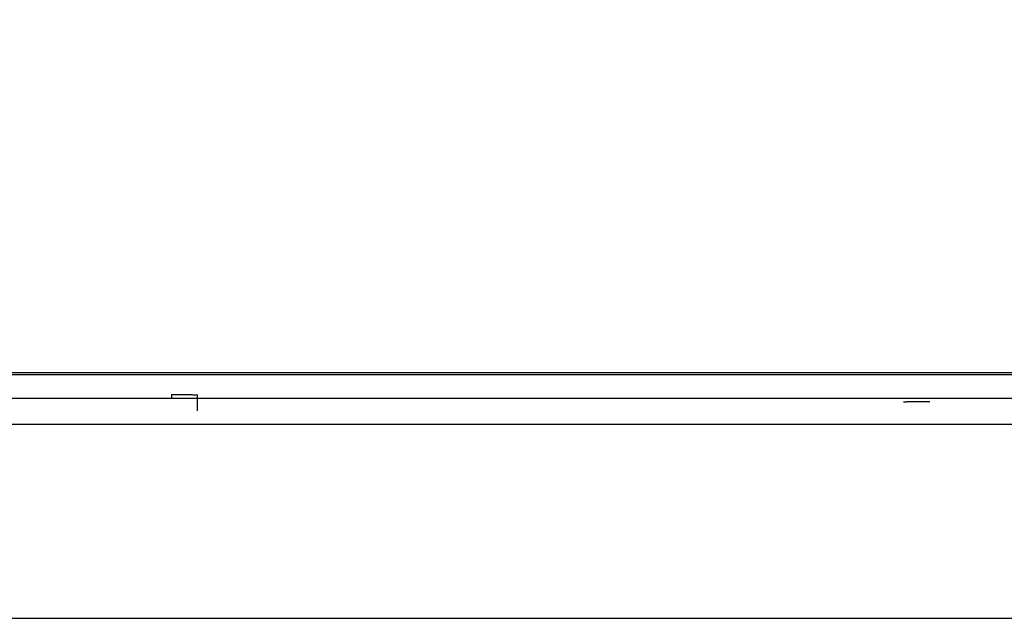
# Model space of a CAD drawing. Units: millimetres. Extents: x -1831 to 2432, y -10 to 1662.
# Drawn here: x 313 to 332, y 417 to 428 of the extents above; entities that cross this region are included whole.
import ezdxf

# ---------------------------------------------------------------- set-up
doc = ezdxf.new("R2010")
doc.units = ezdxf.units.MM
doc.layers.add('1', color=7, linetype='Continuous')
doc.layers.add('10', color=7, linetype='Continuous', lineweight=0, true_color=0xffffff)

# ---------------------------------------------------------------- blocks, each defined once
blk = doc.blocks.new('Contemp open Side')
at = {"layer": '1', "color": 7, "linetype": 'Continuous'}
for p, q in [((12042.453, 528.966), (12042.453, 528.889)), ((12042.953, 528.655), (12042.953, 528.957))]:
    blk.add_line(p, q, dxfattribs=at)
for points, knots in [([(12006.745, 582.015), (12017.515, 578.375), (12039.053, 571.096), (12071.166, 559.627), (12103.14, 547.794), (12124.316, 539.542), (12134.904, 535.416)], [0, 0, 0, 0, 34.105844, 68.203584, 102.293679, 136.383263, 136.383263, 136.383263, 136.383263]), ([(12030.453, 561.669), (12030.555, 561.631), (12030.758, 561.554), (12031.475, 561.282), (12032.604, 560.854), (12036.097, 559.529), (12041.557, 557.456), (12049.004, 554.627), (12056.359, 551.831), (12063.632, 549.063), (12070.82, 546.326), (12077.135, 543.92), (12082.553, 541.855), (12087.049, 540.141), (12091.527, 538.433), (12095.969, 536.74), (12099.821, 535.27), (12103.081, 534.027), (12105.33, 533.169), (12107.119, 532.487), (12108.097, 532.114), (12108.703, 531.882), (12108.876, 531.817), (12108.98, 531.777), (12109.012, 531.765), (12109.04, 531.754), (12109.076, 531.741), (12109.125, 531.723), (12109.193, 531.697), (12109.268, 531.668), (12109.324, 531.646), (12109.351, 531.635)], [0, 0, 0, 0, 0.325894, 0.651786, 2.299903, 3.948314, 11.861091, 19.818932, 27.847679, 35.467675, 43.164167, 50.92185, 55.740828, 60.558082, 65.357544, 70.119168, 74.818609, 77.725777, 80.586528, 82.039116, 83.470441, 83.728321, 83.98542, 84.024054, 84.062666, 84.088419, 84.114164, 84.17857, 84.242914, 84.332329, 84.421571, 84.421571, 84.421571, 84.421571]), ([(12108.095, 531.306), (12108.091, 531.308), (12108.083, 531.311), (12108.067, 531.317), (12108.047, 531.325), (12108.02, 531.335), (12107.988, 531.347), (12107.885, 531.386), (12107.715, 531.449), (12107.263, 531.617), (12106.595, 531.867), (12105.707, 532.198), (12104.762, 532.551), (12103.76, 532.926), (12102.702, 533.321), (12101.636, 533.72), (12100.564, 534.12), (12099.247, 534.612), (12097.684, 535.196), (12095.872, 535.873), (12094.05, 536.553), (12092.219, 537.237), (12090.381, 537.924), (12088.537, 538.612), (12086.688, 539.303), (12084.836, 539.994), (12082.983, 540.687), (12081.129, 541.379), (12079.274, 542.072), (12077.013, 542.916), (12074.347, 543.912), (12071.28, 545.057), (12068.223, 546.198), (12065.177, 547.335), (12062.143, 548.467), (12059.123, 549.594), (12056.051, 550.741), (12052.929, 551.906), (12049.756, 553.09), (12046.595, 554.27), (12043.445, 555.446), (12040.304, 556.619), (12037.171, 557.789), (12034.576, 558.758), (12032.519, 559.526), (12031.413, 559.938), (12030.725, 560.195), (12030.544, 560.263), (12030.453, 560.297)], [0, 0, 0, 0, 0.013035, 0.026072, 0.051447, 0.076832, 0.114891, 0.152972, 0.406404, 0.660609, 1.598747, 2.546645, 3.503387, 4.624892, 5.755226, 6.893227, 8.038041, 9.189027, 11.110027, 13.044406, 14.990143, 16.945356, 18.908299, 20.877355, 22.851035, 24.827973, 26.806921, 28.786747, 30.76643, 32.745057, 36.028061, 39.302825, 42.566931, 45.818615, 49.056716, 52.280629, 55.490248, 58.891888, 62.278646, 65.651887, 69.01335, 72.365078, 75.709351, 79.04861, 80.673486, 82.298072, 82.588095, 82.87812, 82.87812, 82.87812, 82.87812]), ([(12094.887, 530.214), (12089.518, 532.222), (12078.779, 536.238), (12066.698, 540.755), (12058.644, 543.768), (12054.617, 545.274), (12050.59, 546.779), (12045.22, 548.786), (12038.508, 551.294), (12033.138, 553.301), (12030.453, 554.305)], [0, 0, 0, 0, 17.197043, 34.394764, 38.694248, 42.993686, 47.293081, 51.592453, 60.191222, 68.789906, 68.789906, 68.789906, 68.789906]), ([(12029.807, 552.605), (12032.491, 551.598), (12037.86, 549.583), (12044.57, 547.062), (12049.938, 545.045), (12053.964, 543.533), (12057.991, 542.023), (12066.044, 539.002), (12078.126, 534.475), (12088.868, 530.458), (12094.239, 528.45)], [0, 0, 0, 0, 8.601326, 17.202658, 21.503326, 25.804024, 30.104785, 34.405611, 51.608766, 68.811285, 68.811285, 68.811285, 68.811285]), ([(11991.653, 529.389), (11999.095, 529.389), (12013.978, 529.389), (12030.722, 529.389), (12041.885, 529.389), (12047.466, 529.389), (12053.047, 529.389), (12060.489, 529.389), (12069.791, 529.389), (12077.232, 529.389), (12080.953, 529.389)], [0, 0, 0, 0, 22.325216, 44.650431, 50.231734, 55.813038, 61.394336, 66.975602, 78.138009, 89.300255, 89.300255, 89.300255, 89.300255]), ([(12010.842, 529.348), (12016.806, 529.348), (12028.733, 529.348), (12042.152, 529.348), (12051.098, 529.348), (12055.571, 529.348), (12060.044, 529.348), (12065.805, 529.347), (12072.854, 529.346), (12078.413, 529.345), (12081.192, 529.344)], [0, 0, 0, 0, 17.891587, 35.783177, 40.256074, 44.728949, 49.201787, 53.67459, 62.012357, 70.35, 70.35, 70.35, 70.35]), ([(12080.453, 528.889), (12077.599, 528.889), (12071.891, 528.889), (12064.756, 528.889), (12059.047, 528.889), (12054.766, 528.889), (12050.485, 528.889), (12041.922, 528.889), (12029.078, 528.889), (12017.661, 528.889), (12011.953, 528.889)], [0, 0, 0, 0, 8.562223, 17.124568, 21.405787, 25.687037, 29.968317, 34.249615, 51.374809, 68.5, 68.5, 68.5, 68.5]), ([(12042.453, 528.966), (12042.488, 528.966), (12042.558, 528.966), (12042.641, 528.965), (12042.701, 528.965), (12042.737, 528.964), (12042.772, 528.964), (12042.803, 528.963), (12042.833, 528.963), (12042.859, 528.962), (12042.883, 528.962), (12042.905, 528.96), (12042.929, 528.96), (12042.945, 528.958), (12042.953, 528.957)], [0, 0, 0, 0, 0.1052551, 0.2105046, 0.2481049, 0.2857085, 0.3189634, 0.3522117, 0.3801306, 0.4080613, 0.429766, 0.4514562, 0.4758836, 0.5002266, 0.5002266, 0.5002266, 0.5002266]), ([(12056.453, 528.824), (12056.461, 528.825), (12056.477, 528.828), (12056.501, 528.828), (12056.523, 528.829), (12056.547, 528.83), (12056.573, 528.83), (12056.603, 528.83), (12056.634, 528.831), (12056.669, 528.832), (12056.705, 528.832), (12056.765, 528.832), (12056.848, 528.833), (12056.918, 528.833), (12056.953, 528.833)], [0, 0, 0, 0, 0.0243431, 0.0487704, 0.0704606, 0.0921653, 0.120096, 0.1480149, 0.1812632, 0.2145181, 0.2521217, 0.289722, 0.3949715, 0.5002266, 0.5002266, 0.5002266, 0.5002266]), ([(12011.953, 528.401), (12017.662, 528.401), (12029.08, 528.401), (12041.926, 528.401), (12050.489, 528.401), (12054.771, 528.401), (12059.053, 528.401), (12064.762, 528.401), (12071.898, 528.401), (12077.606, 528.401), (12080.461, 528.401)], [0, 0, 0, 0, 17.12717, 34.254345, 38.536138, 42.817907, 47.09963, 51.381309, 59.944534, 68.507582, 68.507582, 68.507582, 68.507582]), ([(12011.453, 524.689), (12017.245, 524.689), (12028.828, 524.689), (12041.86, 524.689), (12050.547, 524.689), (12054.891, 524.689), (12059.235, 524.689), (12065.026, 524.689), (12072.266, 524.689), (12078.057, 524.689), (12080.953, 524.689)], [0, 0, 0, 0, 17.375201, 34.750405, 39.094205, 43.437987, 47.781737, 52.125454, 60.812791, 69.5, 69.5, 69.5, 69.5])]:
    blk.add_open_spline(points, degree=3, knots=knots, dxfattribs=at)

msp = doc.modelspace()

# ---------------------------------------------------------------- block references
at = {"layer": '10', "color": 7, "linetype": 'ByBlock', "lineweight": 25}
msp.add_blockref('Contemp open Side', (-11726.455, -108.004), dxfattribs=at)

doc.saveas('drawing.dxf')
